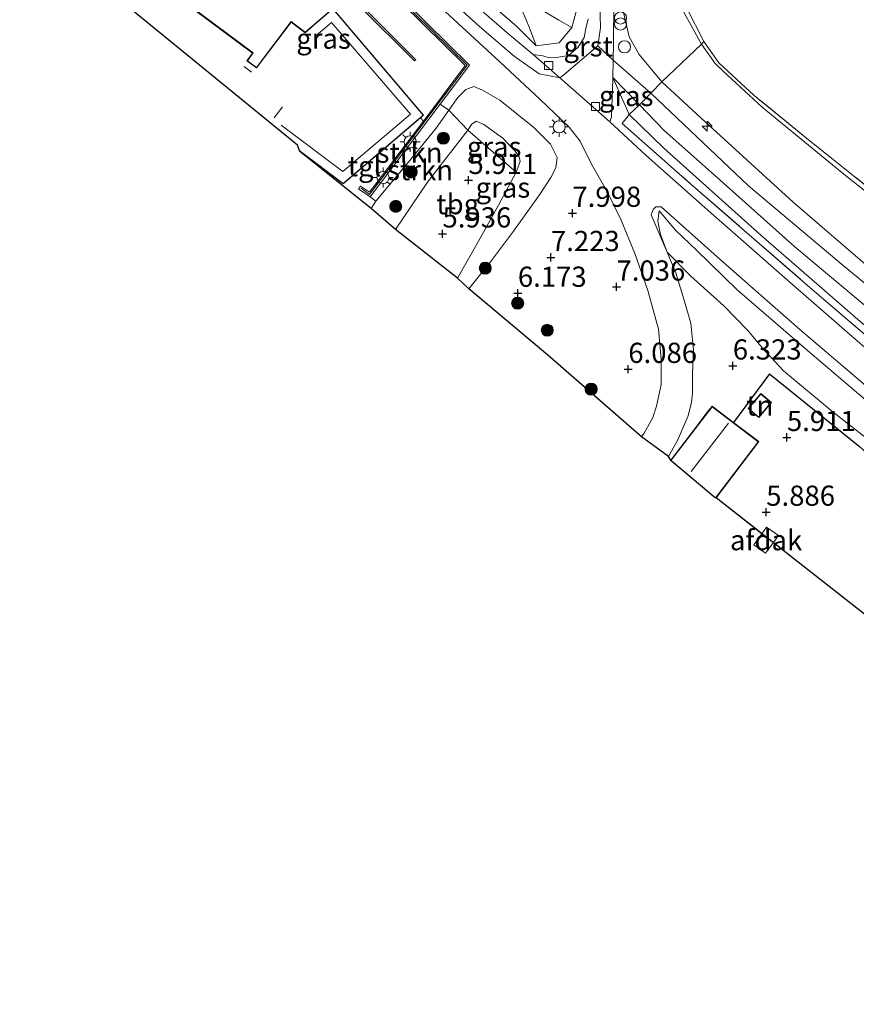
# Model space of a CAD drawing. Units: metres. Extents: x 159998 to 170008, y 424998 to 428099.
# Drawn here: x 163090 to 163194, y 426112 to 426234 of the extents above; entities that cross this region are included whole.
import ezdxf
from ezdxf.enums import TextEntityAlignment as Align

# ---------------------------------------------------------------- set-up
doc = ezdxf.new("R2010")
doc.units = ezdxf.units.M
doc.linetypes.add('IE-TERREINAFSCHEIDING', pattern=[10, 8, -2])
doc.layers.get('0').update_dxf_attribs({"lineweight": 25})
for name, color, linetype, lineweight in [('B-ME-AL-OVERIG-S-B1', 7, 'Continuous', 18), ('B-ME-GR-BOOM-S-B1', 93, 'Continuous', 18), ('B-ME-GR-STRUIKEN-GV-B6', 93, 'Continuous', 18), ('B-ME-GW-HOOGTEPUNT-S-B1', 10, 'Continuous', 25), ('B-ME-GW-KRUINLIJN-L-B1', 93, 'Continuous', 18), ('B-ME-GW-TEENLIJN-L-B1', 93, 'Continuous', 18), ('B-ME-IE-GRASLAND-GV-B6', 93, 'Continuous', 18), ('B-ME-IE-GRONDWERKLIJN-GROND_INGERICHT-GV-B6', 253, 'Continuous', 18), ('B-ME-IE-INRICHTINGSELEMENT-S-B1', 253, 'Continuous', 18), ('B-ME-IE-MEUBILAIR_WEGMEUBILAIR-LICHTMAST-S-B1', 8, 'Continuous', 18), ('B-ME-IE-TERREINAFSCHEIDING-DOORGANG-L-B1', 8, 'IE-TERREINAFSCHEIDING-KUNSTMATIG-OPEN', 18), ('B-ME-IE-TERREINAFSCHEIDING-HAAG-L-B1', 10, 'Continuous', 25), ('B-ME-IE-TERREINAFSCHEIDING-RASTERHEKWERK-L-B1', 8, 'IE-TERREINAFSCHEIDING', 18), ('B-ME-KG-KADASTRAAL-DAKRAND-L-B1', 13, 'Continuous', 18), ('B-ME-KG-KADASTRAAL-NOKLIJN-L-B1', 13, 'Continuous', 18), ('B-ME-KG-KADASTRAAL-OPNAMEDTMGRENS-L-B1', 10, 'Continuous', 25), ('B-ME-MW-MUUR-GV-B6', 8, 'IE-TERREINAFSCHEIDING-KUNSTMATIG', 18), ('B-ME-MW-MUUR-L-B1', 8, 'IE-TERREINAFSCHEIDING-KUNSTMATIG', 18), ('B-ME-OG-BEBOUWING-GV-B6', 173, 'Continuous', 18), ('B-ME-VH-VERH_SOORT-BITUMEN-GV-B6', 8, 'IE-TERREINAFSCHEIDING-NATUURLIJK-HOUTWAL', 18), ('B-ME-VH-VERH_SOORT-GV-B6', 8, 'Continuous', 18), ('B-ME-VH-VERH_SOORT-TEGELS-GV-B6', 8, 'Continuous', 18), ('B-ME-VV-KOLK-S-B1', 8, 'Continuous', 18)]:
    doc.layers.add(name, color=color, linetype=linetype, lineweight=lineweight)
doc.styles.add('NLCS-ISO', font='NLCS-ISO.TTF')
doc.linetypes.add('IE-TERREINAFSCHEIDING-KUNSTMATIG', pattern='A,4,[82,NLCS.SHX,S=0.75,R=90,X=0,Y=0],4,-2', length=10)
doc.linetypes.add('IE-TERREINAFSCHEIDING-KUNSTMATIG-OPEN', pattern='A,7,-1.5,[67,NLCS.SHX,S=0.75,R=0,X=0,Y=0],-1.5', length=10)
doc.linetypes.add('IE-TERREINAFSCHEIDING-NATUURLIJK-HOUTWAL', pattern='A,7,-1.5,[67,NLCS.SHX,S=0.75,R=45,X=0,Y=0],-1.5,7,-1.5,[70,NLCS.SHX,S=0.75,R=0,X=0,Y=0],-1.5', length=20)

# ---------------------------------------------------------------- blocks, each defined once
blk = doc.blocks.new('dtb')
blk.add_circle((0, 0), 0.75)
blk = doc.blocks.new('prullenbak')
for centre in [(-0.375, 0), (0.375, 0)]:
    blk.add_circle(centre, 0.75)
blk = doc.blocks.new('boom')
blk.add_hatch(color=256).paths.add_polyline_path([(-0.75, 0, 1), (0.75, 0, 1)])
blk.add_circle((0, 0), 0.75)
blk = doc.blocks.new('hecto')
for p, q in [((0, 0.625), (-0.625, 0)), ((0, -0.625), (0, 0.625)), ((-0.625, 0), (0.625, 0)), ((0.625, 0), (0, -0.625))]:
    blk.add_line(p, q)
blk = doc.blocks.new('hoogtepunt')
for p, q in [((-0.5, 0), (0.5, 0)), ((0, 0.5), (0, -0.5))]:
    blk.add_line(p, q)
blk = doc.blocks.new('kolk')
blk.add_lwpolyline([(-0.5, -0.5), (0.5, -0.5), (0.5, 0.5), (-0.5, 0.5)], close=True)
blk = doc.blocks.new('lantaarnpaal')
for p, q in [((0, 0.75), (0, 1.25)), ((-0.75, 0), (-1.25, 0)), ((-0.88, 0.88), (-0.53, 0.53)), ((0.53, 0.53), (0.88, 0.88)), ((0.75, 0), (1.25, 0)), ((-0.53, -0.53), (-0.88, -0.88)), ((0, -0.75), (0, -1.25)), ((0.53, -0.53), (0.88, -0.88))]:
    blk.add_line(p, q)
blk.add_circle((0, 0), 0.75)

msp = doc.modelspace()

# ---------------------------------------------------------------- linework, layer by layer
at = {"layer": 'B-ME-GR-STRUIKEN-GV-B6'}
for points in [[(163132.15, 426240.8, 8.44), (163145.2, 426227.93, 8.49), (163142.95, 426224.93, 7.97), (163141.79, 426223.36, 7.94), (163140.02, 426221.03, 7.9), (163139.67, 426221.44, 7.89), (163140.05, 426221.76, 7.89), (163128.8, 426234.99, 7.78), (163126.43, 426232.95, 7.8), (163125.38, 426232.05, 7.68), (163123.65, 426233.36, 7.83), (163119.34, 426227.68, 7.82), (163118.21, 426228.5, 7.8), (163118.93, 426229.47, 7.85), (163111.03, 426235.36, 7.81)], [(163132.17, 426235.2, 8.23), (163138.93, 426228.51, 8.33), (163139.1, 426228.63, 8.43), (163132.08, 426235.62, 8.49)], [(163142.11, 426223.12, 7.9), (163143.17, 426222.36, 7.81), (163141.6, 426220.13, 7.71), (163138.13, 426215.89, 7.71), (163134.13, 426211.12, 7.72), (163133.42, 426211.66, 7.84), (163142.11, 426223.12, 7.9)], [(163134.13, 426211.12, 7.72), (163138.13, 426215.89, 7.71), (163141.6, 426220.13, 7.71), (163143.17, 426222.36, 7.81), (163145.54, 426219.92, 6.18), (163140.54, 426213.44, 6.02), (163136.56, 426207.6, 6.01), (163133.54, 426210.18, 7.72), (163134.13, 426211.12, 7.72)]]:
    msp.add_polyline3d(points, dxfattribs=at)
at = {"layer": 'B-ME-GW-KRUINLIJN-L-B1'}
for points in [[(163156.45, 426285.9, 6.96), (163157.98, 426282.58, 7.21), (163160.29, 426277.31, 7.37), (163162.56, 426271.5, 7.66), (163164.19, 426266.58, 7.94), (163164.79, 426261.39, 8.22), (163164.9, 426255.33, 8.53), (163164.71, 426248.85, 8.98), (163164.61, 426242.76, 9.31), (163164.79, 426237.57, 9.5), (163164.79, 426234.47, 9.57), (163165.51, 426231.47, 9.65), (163166.76, 426229.26, 9.58), (163169.57, 426225.91, 9.62), (163174.42, 426221.37, 9.48), (163185.83, 426210.98, 9.48), (163198.89, 426199.75, 9.52), (163213.44, 426188.1, 9.49), (163225.94, 426178.65, 9.52), (163235.29, 426171.58, 9.49), (163238.83, 426168.75, 9.52)], [(163137.51, 426241.35, 8.93), (163146.98, 426232.75, 8.91), (163151.26, 426229.05, 8.82), (163154.35, 426226.87, 8.84), (163156.9, 426226.37, 8.85), (163157.41, 426226.75, 8.85), (163161.62, 426230.35, 9.63), (163163.51, 426228.58, 9.6), (163168.18, 426224.47, 9.61), (163180.3, 426213.01, 9.65), (163192.03, 426203.13, 9.7), (163207.89, 426190.09, 9.62), (163224.61, 426177, 9.64), (163231.81, 426171.32, 9.55), (163237.54, 426166.91, 9.57)], [(163161.86, 426235.71, 9.7), (163161.94, 426232.59, 9.72), (163161.62, 426230.35, 9.63)], [(163155.05, 426234.56, 9.58), (163156.81, 426233.53, 9.63), (163158.4, 426232.61, 9.68)], [(163163.48, 426226.41, 9.42), (163166.8, 426223.05, 9.6), (163169.86, 426219.87, 9.59), (163176.4, 426214.02, 9.6), (163186.05, 426205.46, 9.57), (163199.45, 426194.22, 9.58), (163212.99, 426183.13, 9.54), (163227.25, 426172.2, 9.5), (163236.46, 426165.38, 9.54)], [(163145.64, 426200.25, 5.67), (163148.34, 426203.6, 6.26), (163148.81, 426204.23, 6.36), (163151.2, 426207.4, 6.88), (163154.41, 426211.9, 7.78), (163155.81, 426214.05, 8.01), (163156.42, 426215.25, 8.28), (163156.58, 426216.51, 8.36), (163155.78, 426218.17, 8.46), (163153.68, 426220.23, 8.47), (163149.48, 426223.63, 8.49), (163147.35, 426224.86, 8.47), (163146.28, 426225.33, 8.36), (163145.27, 426224.93, 8.06), (163144.27, 426223.93, 7.87), (163143.17, 426222.36, 7.81), (163141.6, 426220.13, 7.71), (163138.13, 426215.89, 7.71), (163134.13, 426211.12, 7.72), (163133.54, 426210.18, 7.72)], [(163229.43, 426153.39, 8.59), (163228.6, 426154.51, 8.63), (163227.89, 426155.72, 8.64), (163226.99, 426157.26, 8.66), (163225.77, 426160.67, 8.75), (163224.16, 426163.16, 8.77), (163220.59, 426166.35, 8.67), (163210.47, 426173.95, 8.64), (163198.9, 426182.98, 8.74), (163187.89, 426192.37, 8.69), (163178.88, 426200.1, 8.77), (163173.83, 426205.04, 8.66), (163171.24, 426207.51, 8.65), (163169.21, 426209.9, 8.64)]]:
    msp.add_polyline3d(points, dxfattribs=at)
at = {"layer": 'B-ME-GW-TEENLIJN-L-B1'}
for points in [[(163174.45, 426230.57, 6.96), (163172.35, 426234.37, 6.96), (163171.06, 426237.63, 6.96), (163170.56, 426241.33, 6.92), (163169.88, 426247.71, 6.92), (163168.77, 426255.65, 6.97), (163167.9, 426262.54, 7), (163166.06, 426268.37, 7.02), (163163.53, 426273.77, 7.1), (163159.77, 426280.82, 7.07), (163157.85, 426284.31, 6.95), (163156.45, 426285.9, 6.96)], [(163154, 426230.35, 8.85), (163153.15, 426232.6, 8.92), (163152.26, 426234.73, 9), (163151.93, 426238.09, 9.01), (163151.82, 426243.86, 8.93), (163151.86, 426250.22, 8.84), (163150.73, 426255.76, 8.72), (163149.31, 426261.13, 8.5), (163147.23, 426265.24, 8.45), (163143.98, 426270.31, 8.48), (163138.35, 426276.7, 8.43)], [(163242.59, 426175.12, 6.93), (163234.04, 426181.82, 6.93), (163222, 426190.98, 6.93), (163211.92, 426198.9, 6.93), (163202.3, 426206.41, 6.93), (163192.32, 426214.3, 6.92), (163181.99, 426222.75, 6.97), (163177.14, 426227.2, 6.97), (163176.17, 426228.15, 6.97), (163174.45, 426230.57, 6.96)], [(163163.48, 426226.41, 9.42), (163165.51, 426221.86, 8.85), (163169.79, 426217.68, 8.81), (163181.81, 426206.88, 8.76), (163194.12, 426196.18, 8.74), (163205.36, 426186.89, 8.71), (163217.99, 426176.88, 8.8), (163231.4, 426166.38, 8.76), (163235.4, 426163.53, 8.74)], [(163136.56, 426207.6, 6.01), (163140.54, 426213.44, 6.02), (163145.54, 426219.92, 6.18), (163146.02, 426220.65, 6.21), (163146.56, 426221, 6.24), (163147.49, 426220.62, 6.24), (163149.84, 426218.93, 6.22), (163151.39, 426217.31, 6.18), (163151.9, 426216.59, 6.1), (163152.02, 426216, 6.09), (163151.52, 426214.69, 5.9)], [(163169.21, 426209.9, 8.64), (163169.07, 426208.64, 8.19), (163169.38, 426206.99, 7.91), (163170.23, 426204.78, 7.58), (163173.15, 426201.83, 7.19), (163177.23, 426198.14, 7.07), (163180.23, 426195.05, 6.91), (163182.02, 426192.88, 6.65), (163184.63, 426190.09, 6.38)], [(163184.63, 426190.09, 6.38), (163190.79, 426184.97, 6.48), (163199.13, 426178.42, 6.33), (163209.37, 426169.98, 6.15), (163220.13, 426161.59, 6.21), (163221.5, 426159.99, 6.21), (163224.1, 426152.89, 6.08), (163226.67, 426149.44, 6.22)]]:
    msp.add_polyline3d(points, dxfattribs=at)
at = {"layer": 'B-ME-IE-GRASLAND-GV-B6'}
for points in [[(163167.03, 426181.92, 5.59), (163155.43, 426192.02, 5.61), (163145.64, 426200.25, 5.67), (163148.34, 426203.6, 6.26), (163148.81, 426204.23, 6.36), (163151.2, 426207.4, 6.88), (163154.41, 426211.9, 7.78), (163155.81, 426214.05, 8.01), (163156.42, 426215.25, 8.28), (163156.58, 426216.51, 8.36), (163155.78, 426218.17, 8.46), (163153.68, 426220.23, 8.47), (163149.48, 426223.63, 8.49), (163147.35, 426224.86, 8.47), (163146.28, 426225.33, 8.36), (163145.27, 426224.93, 8.06), (163144.27, 426223.93, 7.87), (163143.17, 426222.36, 7.81), (163142.11, 426223.12, 7.9), (163145.72, 426227.97, 8.53), (163132.43, 426241.09, 8.8)], [(163147.18, 426236.59, 8.93), (163151.61, 426232.75, 8.94), (163154, 426230.35, 8.85), (163156.82, 426230.72, 9.32), (163158.4, 426232.61, 9.68), (163159.04, 426234.91, 9.69)], [(163141.72, 426235.51, 8.84), (163149.5, 426228.38, 8.78), (163154.47, 426223.7, 8.85), (163158.07, 426220.28, 8.83), (163159.42, 426218.54, 8.86), (163160.83, 426215.7, 8.64), (163162.81, 426212.23, 8.46), (163164.52, 426208.73, 8.08), (163166.21, 426204.61, 7.45), (163167.84, 426200.03, 6.95), (163169.16, 426195.25, 6.35), (163169.49, 426191.53, 6.1), (163169.46, 426188.4, 5.85), (163168.91, 426185.72, 5.77), (163168.43, 426184.28, 5.68), (163167.36, 426182.36, 5.63), (163167.03, 426181.92, 5.59)], [(163160.43, 426233.71, 9.72), (163160.13, 426232.51, 9.67), (163159.93, 426231.37, 9.6), (163159.2, 426230.17, 9.43), (163158.01, 426229.16, 9.22), (163156.52, 426228.92, 9), (163155.6, 426228.88, 9.04), (163154.8, 426229.1, 8.94), (163153.6, 426229.27, 8.88), (163150.41, 426231.98, 8.92), (163145.31, 426236.43, 8.94)], [(163164.79, 426234.47, 9.57), (163165.51, 426231.47, 9.65), (163166.76, 426229.26, 9.58), (163169.57, 426225.91, 9.62), (163168.18, 426224.47, 9.61), (163166.8, 426223.05, 9.6), (163163.48, 426226.41, 9.42), (163163.51, 426228.58, 9.6), (163163.55, 426230.68, 9.77), (163163.62, 426235.88, 9.67)], [(163174.45, 426230.57, 6.96), (163169.57, 426225.91, 9.62), (163166.76, 426229.26, 9.58), (163165.51, 426231.47, 9.65), (163164.79, 426234.47, 9.57)], [(163172.35, 426234.37, 6.96), (163174.45, 426230.57, 6.96)], [(163174.75, 426230.88, 6.93), (163174.45, 426230.57, 6.96), (163172.35, 426234.37, 6.96)], [(163172.65, 426235.02, 6.93), (163174.75, 426230.88, 6.93)], [(163165.51, 426221.86, 8.85), (163164.63, 426220.71, 8.83), (163173.13, 426213.23, 8.82), (163187.6, 426200.67, 8.77), (163198.98, 426190.89, 8.77), (163208.09, 426183.52, 8.77), (163220.85, 426173.68, 8.77), (163231.42, 426165.74, 8.77), (163235.07, 426163, 8.77), (163234.61, 426162.2, 8.77), (163227.78, 426167.1, 8.8), (163217.99, 426174.35, 8.94), (163209.59, 426180.88, 8.79), (163196.93, 426191.03, 8.81), (163186.11, 426200.43, 8.76), (163175.64, 426209.65, 8.85), (163167.62, 426216.78, 8.87), (163163.1, 426220.94, 8.81), (163163.32, 426221.56, 8.85), (163163.47, 426226.22, 9.4), (163163.48, 426226.41, 9.42), (163165.51, 426221.86, 8.85)], [(163166.8, 426223.05, 9.6), (163165.51, 426221.86, 8.85), (163163.48, 426226.41, 9.42), (163166.8, 426223.05, 9.6)], [(163145.64, 426200.25, 5.67), (163144.23, 426201.56, 5.74), (163146.62, 426205.79, 5.76), (163149.31, 426210.59, 5.79), (163151.52, 426214.69, 5.9), (163152.02, 426216, 6.09), (163151.9, 426216.59, 6.1), (163151.39, 426217.31, 6.18), (163149.84, 426218.93, 6.22), (163147.49, 426220.62, 6.24), (163146.56, 426221, 6.24), (163146.02, 426220.65, 6.21), (163145.54, 426219.92, 6.18), (163143.17, 426222.36, 7.81), (163144.27, 426223.93, 7.87), (163145.27, 426224.93, 8.06), (163146.28, 426225.33, 8.36), (163147.35, 426224.86, 8.47), (163149.48, 426223.63, 8.49), (163153.68, 426220.23, 8.47), (163155.78, 426218.17, 8.46), (163156.58, 426216.51, 8.36), (163156.42, 426215.25, 8.28), (163155.81, 426214.05, 8.01), (163154.41, 426211.9, 7.78), (163151.2, 426207.4, 6.88), (163148.81, 426204.23, 6.36), (163148.34, 426203.6, 6.26), (163145.64, 426200.25, 5.67)], [(163145.54, 426219.92, 6.18), (163146.02, 426220.65, 6.21), (163146.56, 426221, 6.24), (163147.49, 426220.62, 6.24), (163149.84, 426218.93, 6.22), (163151.39, 426217.31, 6.18), (163151.9, 426216.59, 6.1), (163152.02, 426216, 6.09), (163151.52, 426214.69, 5.9), (163145.54, 426219.92, 6.18)], [(163198.9, 426182.98, 8.74), (163187.89, 426192.37, 8.69), (163178.88, 426200.1, 8.77), (163173.83, 426205.04, 8.66), (163171.24, 426207.51, 8.65), (163169.21, 426209.9, 8.64), (163169.07, 426208.64, 8.19), (163169.38, 426206.99, 7.91), (163170.23, 426204.78, 7.58), (163168.25, 426209.43, 8.36), (163168.47, 426210.06, 8.5), (163168.83, 426210.4, 8.64), (163169.2, 426210.41, 8.72), (163169.47, 426210.39, 8.83)], [(163199.13, 426178.42, 6.33), (163190.79, 426184.97, 6.48), (163184.63, 426190.09, 6.38), (163182.02, 426192.88, 6.65), (163180.23, 426195.05, 6.91), (163177.23, 426198.14, 7.07), (163173.15, 426201.83, 7.19), (163170.23, 426204.78, 7.58), (163169.38, 426206.99, 7.91), (163169.07, 426208.64, 8.19), (163169.21, 426209.9, 8.64), (163171.24, 426207.51, 8.65), (163173.83, 426205.04, 8.66), (163178.88, 426200.1, 8.77), (163187.89, 426192.37, 8.69), (163198.9, 426182.98, 8.74)], [(163169.47, 426210.39, 8.83), (163176.8, 426203.88, 8.88), (163186.64, 426195.21, 8.83), (163199.21, 426184.52, 8.91)], [(163194.06, 426180.69, 5.93), (163182.91, 426189.71, 6.15), (163178.45, 426183.68, 5.75), (163175.77, 426185.71, 5.77), (163175.18, 426184.94, 5.75), (163174.14, 426183.57, 5.72), (163170.69, 426179.03, 5.62), (163170.4, 426179.45, 5.69), (163171.52, 426181.53, 5.72), (163172.77, 426184.43, 5.86), (163172.8, 426184.52, 5.86), (163173.24, 426186.21, 5.91), (163173.37, 426187.29, 6.05), (163173.37, 426189.76, 6.11), (163173.47, 426192.7, 6.27), (163173.16, 426195.99, 6.54), (163172.16, 426199.39, 6.9), (163171.29, 426202.21, 7.19), (163170.23, 426204.78, 7.58), (163173.15, 426201.83, 7.19), (163177.23, 426198.14, 7.07), (163180.23, 426195.05, 6.91), (163182.02, 426192.88, 6.65), (163184.63, 426190.09, 6.38)], [(163184.63, 426190.09, 6.38), (163190.79, 426184.97, 6.48), (163199.13, 426178.42, 6.33)]]:
    msp.add_polyline3d(points, dxfattribs=at)
at = {"layer": 'B-ME-IE-GRONDWERKLIJN-GROND_INGERICHT-GV-B6'}
for points in [[(163297.82, 426264.02, 5.96), (163270.69, 426220.39, 6.28), (163264.94, 426211.11, 7), (163242.87, 426175.65, 6.83), (163231.23, 426184.52, 6.79), (163215.7, 426196.53, 6.78), (163199.83, 426209.05, 6.78), (163187.94, 426218.52, 6.82), (163181.01, 426224.21, 6.89), (163176.62, 426228.24, 6.95), (163174.75, 426230.88, 6.93), (163172.65, 426235.02, 6.93)], [(163152.26, 426234.73, 9), (163153.15, 426232.6, 8.92), (163154, 426230.35, 8.85), (163151.61, 426232.75, 8.94), (163147.18, 426236.59, 8.93)], [(163158.4, 426232.61, 9.68), (163156.82, 426230.72, 9.32), (163154, 426230.35, 8.85), (163153.15, 426232.6, 8.92), (163152.26, 426234.73, 9)], [(163159.04, 426234.91, 9.69), (163158.4, 426232.61, 9.68), (163156.81, 426233.53, 9.63), (163155.05, 426234.56, 9.58)], [(163155.05, 426234.56, 9.58), (163156.81, 426233.53, 9.63), (163158.4, 426232.61, 9.68)], [(163242.59, 426175.12, 6.93), (163238.83, 426168.75, 9.52), (163235.29, 426171.58, 9.49), (163225.94, 426178.65, 9.52), (163213.44, 426188.1, 9.49), (163198.89, 426199.75, 9.52), (163185.83, 426210.98, 9.48), (163174.42, 426221.37, 9.48), (163169.57, 426225.91, 9.62), (163174.45, 426230.57, 6.96), (163176.17, 426228.15, 6.97), (163177.14, 426227.2, 6.97), (163181.99, 426222.75, 6.97), (163192.32, 426214.3, 6.92), (163202.3, 426206.41, 6.93), (163211.92, 426198.9, 6.93), (163222, 426190.98, 6.93), (163234.04, 426181.82, 6.93), (163242.59, 426175.12, 6.93)], [(163242.87, 426175.65, 6.83), (163242.59, 426175.12, 6.93), (163234.04, 426181.82, 6.93), (163222, 426190.98, 6.93), (163211.92, 426198.9, 6.93), (163202.3, 426206.41, 6.93), (163192.32, 426214.3, 6.92), (163181.99, 426222.75, 6.97), (163177.14, 426227.2, 6.97), (163176.17, 426228.15, 6.97), (163174.45, 426230.57, 6.96), (163174.75, 426230.88, 6.93), (163176.62, 426228.24, 6.95), (163181.01, 426224.21, 6.89), (163187.94, 426218.52, 6.82), (163199.83, 426209.05, 6.78), (163215.7, 426196.53, 6.78), (163231.23, 426184.52, 6.79), (163242.87, 426175.65, 6.83)], [(163238.83, 426168.75, 9.52), (163237.54, 426166.91, 9.57), (163236.46, 426165.38, 9.54), (163227.25, 426172.2, 9.5), (163212.99, 426183.13, 9.54), (163199.45, 426194.22, 9.58), (163186.05, 426205.46, 9.57), (163176.4, 426214.02, 9.6), (163169.86, 426219.87, 9.59), (163166.8, 426223.05, 9.6), (163168.18, 426224.47, 9.61), (163169.57, 426225.91, 9.62), (163174.42, 426221.37, 9.48), (163185.83, 426210.98, 9.48), (163198.89, 426199.75, 9.52), (163213.44, 426188.1, 9.49), (163225.94, 426178.65, 9.52), (163235.29, 426171.58, 9.49), (163238.83, 426168.75, 9.52)], [(163236.46, 426165.38, 9.54), (163235.4, 426163.53, 8.74), (163231.4, 426166.38, 8.76), (163217.99, 426176.88, 8.8), (163205.36, 426186.89, 8.71), (163194.12, 426196.18, 8.74), (163181.81, 426206.88, 8.76), (163169.79, 426217.68, 8.81), (163165.51, 426221.86, 8.85), (163166.8, 426223.05, 9.6), (163169.86, 426219.87, 9.59), (163176.4, 426214.02, 9.6), (163186.05, 426205.46, 9.57), (163199.45, 426194.22, 9.58), (163212.99, 426183.13, 9.54), (163227.25, 426172.2, 9.5), (163236.46, 426165.38, 9.54)], [(163235.4, 426163.53, 8.74), (163235.07, 426163, 8.77), (163231.42, 426165.74, 8.77), (163220.85, 426173.68, 8.77), (163208.09, 426183.52, 8.77), (163198.98, 426190.89, 8.77), (163187.6, 426200.67, 8.77), (163173.13, 426213.23, 8.82), (163164.63, 426220.71, 8.83), (163165.51, 426221.86, 8.85), (163169.79, 426217.68, 8.81), (163181.81, 426206.88, 8.76), (163194.12, 426196.18, 8.74), (163205.36, 426186.89, 8.71), (163217.99, 426176.88, 8.8), (163231.4, 426166.38, 8.76), (163235.4, 426163.53, 8.74)], [(163136.56, 426207.6, 6.01), (163140.54, 426213.44, 6.02), (163145.54, 426219.92, 6.18), (163151.52, 426214.69, 5.9), (163149.31, 426210.59, 5.79), (163146.62, 426205.79, 5.76), (163144.23, 426201.56, 5.74), (163136.56, 426207.6, 6.01)], [(163199.88, 426155.85, 5.82), (163183.37, 426168.79, 5.77), (163181.94, 426169.9, 5.77), (163176.27, 426174.35, 5.75), (163181.56, 426181.32, 5.72), (163178.45, 426183.68, 5.75), (163182.91, 426189.71, 6.15)], [(163182.91, 426189.71, 6.15), (163194.06, 426180.69, 5.93)], [(163180.24, 426185.4, 6.18), (163181.57, 426184.29, 6.18), (163183.13, 426186.17, 6.18), (163181.81, 426187.28, 6.18), (163180.24, 426185.4, 6.18)]]:
    msp.add_polyline3d(points, dxfattribs=at)
at = {"layer": 'B-ME-IE-TERREINAFSCHEIDING-DOORGANG-L-B1'}
msp.add_polyline3d([(163166.8, 426223.05, 9.6), (163168.18, 426224.47, 9.61), (163169.57, 426225.91, 9.62)], dxfattribs=at)
at = {"layer": 'B-ME-IE-TERREINAFSCHEIDING-HAAG-L-B1'}
msp.add_line((163182.91, 426189.71, 6.15), (163178.45, 426183.68, 5.75), dxfattribs=at)
msp.add_polyline3d([(163182.91, 426189.71, 6.15), (163194.06, 426180.69, 5.93), (163201.88, 426173.64, 5.83)], dxfattribs=at)
at = {"layer": 'B-ME-IE-TERREINAFSCHEIDING-RASTERHEKWERK-L-B1'}
msp.add_line((163151.52, 426214.69, 5.9), (163145.54, 426219.92, 6.18), dxfattribs=at)
for points in [[(163332.29, 426111.59, 6.89), (163317.29, 426121.77, 6.86), (163299.27, 426134.03, 6.87), (163283.42, 426145, 6.99), (163269.49, 426155.39, 7.1), (163252.82, 426168.15, 7.04), (163242.87, 426175.65, 6.83), (163231.23, 426184.52, 6.79), (163215.7, 426196.53, 6.78), (163199.83, 426209.05, 6.78), (163187.94, 426218.52, 6.82), (163181.01, 426224.21, 6.89), (163176.62, 426228.24, 6.95), (163174.75, 426230.88, 6.93), (163172.65, 426235.02, 6.93), (163171.28, 426239.71, 6.87), (163170.51, 426246.55, 6.88), (163169.81, 426252.61, 6.93), (163168.98, 426259.25, 7.01), (163167.82, 426265.03, 6.95), (163166.05, 426270.21, 6.96), (163162.7, 426276.68, 6.99), (163158.31, 426284.3, 6.92), (163155.96, 426288.03, 6.88)], [(163159.04, 426234.91, 9.69), (163158.4, 426232.61, 9.68), (163156.82, 426230.72, 9.32), (163154, 426230.35, 8.85), (163151.61, 426232.75, 8.94), (163147.18, 426236.59, 8.93), (163141.61, 426241.44, 8.93), (163136.8, 426245.83, 8.92), (163132.85, 426249.93, 8.9)], [(163174.75, 426230.88, 6.93), (163174.45, 426230.57, 6.96), (163169.57, 426225.91, 9.62)], [(163166.8, 426223.05, 9.6), (163165.51, 426221.86, 8.85), (163164.63, 426220.71, 8.83), (163173.13, 426213.23, 8.82), (163187.6, 426200.67, 8.77), (163198.98, 426190.89, 8.77), (163208.09, 426183.52, 8.77), (163220.85, 426173.68, 8.77), (163231.42, 426165.74, 8.77), (163235.07, 426163, 8.77)], [(163144.23, 426201.56, 5.74), (163146.62, 426205.79, 5.76), (163149.31, 426210.59, 5.79), (163151.52, 426214.69, 5.9)]]:
    msp.add_polyline3d(points, dxfattribs=at)
at = {"layer": 'B-ME-KG-KADASTRAAL-DAKRAND-L-B1'}
for points in [[(163090.05, 426246.22, 10.53), (163090.58, 426246.92, 10.53), (163090.96, 426246.69, 13.64), (163096.3, 426253.81, 13.64), (163103.51, 426248.41, 13.65), (163099.2, 426242.66, 13.65), (163100.41, 426241.78, 15.48), (163101.1, 426242.7, 15.48), (163118.86, 426229.46, 15.48), (163118.14, 426228.49, 15.48), (163119.35, 426227.61, 13.73), (163123.65, 426233.29, 13.72), (163125.38, 426231.98, 13.72), (163126.46, 426232.91, 10.5), (163128.79, 426234.92, 10.5), (163139.98, 426221.77, 10.53), (163130.09, 426213.3, 10.53), (163124.75, 426217.31, 10.53)], [(163181.57, 426184.36, 8.13), (163180.31, 426185.41, 8.19), (163181.81, 426187.21, 7.66), (163183.06, 426186.17, 7.61), (163181.57, 426184.36, 8.13)], [(163170.73, 426179, 8.28), (163175.78, 426185.64, 8.28), (163181.49, 426181.3, 8.43), (163176.23, 426174.38, 8.42)]]:
    msp.add_polyline3d(points, dxfattribs=at)
at = {"layer": 'B-ME-KG-KADASTRAAL-NOKLIJN-L-B1'}
for p, q in [((163117.81, 426227.77, 13.61), (163118.74, 426227.08, 13.61)), ((163121.54, 426221.41, 13.81), (163122.57, 426222.79, 13.81)), ((163173.18, 426177.61, 11.78), (163177.83, 426183.61, 11.77))]:
    msp.add_line(p, q, dxfattribs=at)
msp.add_polyline3d([(163122.4, 426220.53, 11.51), (163130.03, 426214.77, 11.63), (163138.4, 426221.88, 11.67), (163128.64, 426233.23, 11.67), (163126.72, 426231.65, 11.67)], dxfattribs=at)
at = {"layer": 'B-ME-KG-KADASTRAAL-OPNAMEDTMGRENS-L-B1'}
msp.add_polyline3d([(163199.88, 426155.85, 5.82), (163176.27, 426174.35, 5.75), (163176.17, 426174.36, 5.75), (163170.71, 426178.93, 5.7), (163170.69, 426179.03, 5.62), (163170.4, 426179.45, 5.69), (163167.03, 426181.92, 5.59), (163155.43, 426192.02, 5.61), (163145.64, 426200.25, 5.67), (163144.23, 426201.56, 5.74), (163136.56, 426207.6, 6.01), (163133.54, 426210.18, 7.72), (163124.72, 426217.27, 7.89), (163124.41, 426218.04, 7.89), (163090.04, 426246.15, 7.89)], dxfattribs=at)
at = {"layer": 'B-ME-MW-MUUR-GV-B6'}
for points in [[(163142.11, 426223.12, 7.9), (163133.42, 426211.66, 7.84), (163131.99, 426212.64, 7.84), (163132.21, 426212.96, 7.78), (163133.33, 426212.2, 7.78), (163140.02, 426221.03, 7.9), (163141.79, 426223.36, 7.94), (163142.95, 426224.93, 7.97), (163145.2, 426227.93, 8.49), (163132.15, 426240.8, 8.44), (163118.95, 426253.65, 8.53), (163106.98, 426265.31, 8.27), (163107.25, 426265.59, 8.42), (163119.23, 426253.93, 8.82), (163132.43, 426241.09, 8.8), (163145.72, 426227.97, 8.53), (163142.11, 426223.12, 7.9)], [(163138.93, 426228.51, 8.33), (163132.17, 426235.2, 8.23), (163129.51, 426237.73, 8.25), (163121.24, 426245.68, 8.3), (163111.36, 426255.25, 7.96), (163111.54, 426255.45, 8.41), (163121.43, 426245.88, 8.55), (163129.7, 426237.93, 8.49), (163132.08, 426235.62, 8.49), (163139.1, 426228.63, 8.43), (163138.93, 426228.51, 8.33)]]:
    msp.add_polyline3d(points, dxfattribs=at)
at = {"layer": 'B-ME-MW-MUUR-L-B1'}
msp.add_polyline3d([(163107.24, 426265.34, 8.84), (163128.06, 426245.07, 9.19), (163145.46, 426227.94, 9.05), (163133.35, 426211.94, 8.2), (163132.3, 426212.71, 8.2)], dxfattribs=at)
at = {"layer": 'B-ME-OG-BEBOUWING-GV-B6'}
for points in [[(163090.01, 426246.24, 7.88), (163090.56, 426246.98, 7.82), (163090.94, 426246.75, 7.73), (163096.29, 426253.88, 7.57), (163103.58, 426248.42, 7.8), (163099.27, 426242.67, 7.8), (163100.4, 426241.85, 7.8), (163101.09, 426242.77, 7.76), (163109.2, 426236.73, 7.8), (163111.03, 426235.36, 7.81), (163118.93, 426229.47, 7.85), (163118.21, 426228.5, 7.8), (163119.34, 426227.68, 7.82), (163123.65, 426233.36, 7.83), (163125.38, 426232.05, 7.68), (163126.43, 426232.95, 7.8), (163128.8, 426234.99, 7.78), (163140.05, 426221.76, 7.89), (163139.67, 426221.44, 7.89), (163130.09, 426213.24, 7.84), (163124.72, 426217.27, 7.89), (163124.41, 426218.04, 7.89), (163090.04, 426246.15, 7.89), (163090.01, 426246.24, 7.88)], [(163181.57, 426184.29, 6.18), (163180.24, 426185.4, 6.18), (163181.81, 426187.28, 6.18), (163183.13, 426186.17, 6.18), (163181.57, 426184.29, 6.18)], [(163170.69, 426179.03, 5.62), (163174.14, 426183.57, 5.72), (163175.18, 426184.94, 5.75), (163175.77, 426185.71, 5.77), (163178.45, 426183.68, 5.75), (163181.56, 426181.32, 5.72), (163176.27, 426174.35, 5.75), (163176.17, 426174.36, 5.75), (163170.71, 426178.93, 5.7), (163170.69, 426179.03, 5.62)], [(163183.37, 426168.79, 7.72), (163182.4, 426167.47, 7.73), (163180.94, 426168.53, 7.72), (163181.94, 426169.9, 7.71), (163182.54, 426170.73, 7.71), (163184, 426169.66, 7.72), (163183.37, 426168.79, 7.72)]]:
    msp.add_polyline3d(points, dxfattribs=at)
at = {"layer": 'B-ME-VH-VERH_SOORT-BITUMEN-GV-B6'}
for points in [[(163199.21, 426184.52, 8.91), (163186.64, 426195.21, 8.83), (163176.8, 426203.88, 8.88), (163169.47, 426210.39, 8.83), (163169.2, 426210.41, 8.72), (163168.83, 426210.4, 8.64), (163168.47, 426210.06, 8.5), (163168.25, 426209.43, 8.36), (163170.23, 426204.78, 7.58), (163171.29, 426202.21, 7.19), (163172.16, 426199.39, 6.9), (163173.16, 426195.99, 6.54), (163173.47, 426192.7, 6.27), (163173.37, 426189.76, 6.11), (163173.37, 426187.29, 6.05), (163173.24, 426186.21, 5.91), (163172.8, 426184.52, 5.86), (163172.77, 426184.43, 5.86), (163171.52, 426181.53, 5.72), (163170.4, 426179.45, 5.69), (163167.03, 426181.92, 5.59), (163167.36, 426182.36, 5.63), (163168.43, 426184.28, 5.68), (163168.91, 426185.72, 5.77), (163169.46, 426188.4, 5.85), (163169.49, 426191.53, 6.1), (163169.16, 426195.25, 6.35), (163167.84, 426200.03, 6.95), (163166.21, 426204.61, 7.45), (163164.52, 426208.73, 8.08), (163162.81, 426212.23, 8.46), (163160.83, 426215.7, 8.64), (163159.42, 426218.54, 8.86), (163158.07, 426220.28, 8.83), (163154.47, 426223.7, 8.85), (163149.5, 426228.38, 8.78), (163141.72, 426235.51, 8.84)], [(163145.31, 426236.43, 8.94), (163150.41, 426231.98, 8.92), (163153.6, 426229.27, 8.88), (163156.9, 426226.37, 8.85), (163158.23, 426225.21, 8.84), (163163.1, 426220.94, 8.81), (163167.62, 426216.78, 8.87), (163175.64, 426209.65, 8.85), (163186.11, 426200.43, 8.76), (163196.93, 426191.03, 8.81)]]:
    msp.add_polyline3d(points, dxfattribs=at)
at = {"layer": 'B-ME-VH-VERH_SOORT-GV-B6'}
for points in [[(163163.62, 426235.88, 9.67), (163163.55, 426230.68, 9.77), (163163.51, 426228.58, 9.6), (163163.48, 426226.41, 9.42)], [(163163.48, 426226.41, 9.42), (163163.47, 426226.22, 9.4), (163163.32, 426221.56, 8.85), (163163.1, 426220.94, 8.81), (163158.23, 426225.21, 8.84), (163156.9, 426226.37, 8.85), (163153.6, 426229.27, 8.88), (163154.8, 426229.1, 8.94), (163155.6, 426228.88, 9.04), (163156.52, 426228.92, 9), (163158.01, 426229.16, 9.22), (163159.2, 426230.17, 9.43), (163159.93, 426231.37, 9.6), (163160.13, 426232.51, 9.67), (163160.43, 426233.71, 9.72)]]:
    msp.add_polyline3d(points, dxfattribs=at)
at = {"layer": 'B-ME-VH-VERH_SOORT-TEGELS-GV-B6'}
msp.add_polyline3d([(163140.02, 426221.03, 7.9), (163133.33, 426212.2, 7.78), (163132.21, 426212.96, 7.78), (163131.99, 426212.64, 7.84), (163133.42, 426211.66, 7.84), (163134.13, 426211.12, 7.72), (163133.54, 426210.18, 7.72), (163124.72, 426217.27, 7.89), (163130.09, 426213.24, 7.84), (163139.67, 426221.44, 7.89), (163140.02, 426221.03, 7.9)], dxfattribs=at)

# ---------------------------------------------------------------- block references
at = {"layer": 'B-ME-AL-OVERIG-S-B1', "rotation": 90}
msp.add_blockref('hecto', (163175.16, 426220.4, 9.61), dxfattribs=at)
at = {"layer": 'B-ME-GR-BOOM-S-B1', "rotation": 90}
for p in [(163142.49, 426218.9, 7.26), (163138.5, 426214.72, 7.35), (163136.59, 426210.46, 7.21), (163147.68, 426202.81, 6.31), (163151.69, 426198.46, 6.02), (163155.36, 426195.11, 6.14), (163160.81, 426187.8, 5.65)]:
    msp.add_blockref('boom', p, dxfattribs=at)
at = {"layer": 'B-ME-GW-HOOGTEPUNT-S-B1', "rotation": 90}
for p in [(163145.6, 426213.69, 5.91), (163145.6, 426213.69, 5.91), (163158.48, 426209.62, 8), (163158.48, 426209.62, 8), (163142.38, 426207.06, 5.94), (163142.38, 426207.06, 5.94), (163155.82, 426204.14, 7.22), (163155.82, 426204.14, 7.22), (163151.72, 426199.71, 6.17), (163151.72, 426199.71, 6.17), (163163.94, 426200.48, 7.04), (163163.94, 426200.48, 7.04), (163165.4, 426190.28, 6.09), (163165.4, 426190.28, 6.09), (163178.35, 426190.7, 6.32), (163178.35, 426190.7, 6.32), (163185.05, 426181.84, 5.91), (163185.05, 426181.84, 5.91), (163182.49, 426172.58, 5.89), (163182.49, 426172.58, 5.89)]:
    msp.add_blockref('hoogtepunt', p, dxfattribs=at)
at = {"layer": 'B-ME-IE-INRICHTINGSELEMENT-S-B1', "rotation": 90}
for name, p in [('prullenbak', (163164.44, 426233.43, 9.58)), ('dtb', (163164.93, 426230.22, 9.72))]:
    msp.add_blockref(name, p, dxfattribs=at)
at = {"layer": 'B-ME-IE-MEUBILAIR_WEGMEUBILAIR-LICHTMAST-S-B1', "rotation": 90}
for p in [(163156.84, 426220.31, 8.78), (163138.37, 426218.46, 8.09), (163135.02, 426214.04, 8.11)]:
    msp.add_blockref('lantaarnpaal', p, dxfattribs=at)
at = {"layer": 'B-ME-VV-KOLK-S-B1', "rotation": 90}
for p in [(163155.54, 426227.9, 8.81), (163161.33, 426222.82, 8.81)]:
    msp.add_blockref('kolk', p, dxfattribs=at)

# ---------------------------------------------------------------- texts
at = {"layer": 'B-ME-GR-STRUIKEN-GV-B6', "ltscale": 0.2, "style": 'NLCS-ISO'}
for p in [(163138.3, 426217.11), (163139.6, 426214.95)]:
    msp.add_text('strkn', height=2.5, dxfattribs=at).set_placement(p, align=Align.MIDDLE_CENTER)
at = {"layer": 'B-ME-GW-HOOGTEPUNT-S-B1', "ltscale": 0.2, "style": 'NLCS-ISO'}
for s, p in [('5.911', (163145.6, 426213.69, 5.91)), ('5.911', (163145.6, 426213.69, 5.91)), ('7.998', (163158.48, 426209.62, 8)), ('7.998', (163158.48, 426209.62, 8)), ('5.936', (163142.38, 426207.06, 5.94)), ('5.936', (163142.38, 426207.06, 5.94)), ('7.223', (163155.82, 426204.14, 7.22)), ('7.223', (163155.82, 426204.14, 7.22)), ('7.036', (163163.94, 426200.48, 7.04)), ('7.036', (163163.94, 426200.48, 7.04)), ('6.173', (163151.72, 426199.71, 6.17)), ('6.173', (163151.72, 426199.71, 6.17)), ('6.323', (163178.35, 426190.7, 6.32)), ('6.323', (163178.35, 426190.7, 6.32)), ('6.086', (163165.4, 426190.28, 6.09)), ('6.086', (163165.4, 426190.28, 6.09)), ('5.911', (163185.05, 426181.84, 5.91)), ('5.911', (163185.05, 426181.84, 5.91)), ('5.886', (163182.49, 426172.58, 5.89)), ('5.886', (163182.49, 426172.58, 5.89))]:
    msp.add_text(s, height=2.5, dxfattribs=at).set_placement(p, align=Align.BOTTOM_LEFT)
at = {"layer": 'B-ME-IE-GRASLAND-GV-B6', "ltscale": 0.2, "style": 'NLCS-ISO'}
for p in [(163127.65, 426231.24), (163165.14, 426224.14), (163148.78, 426217.84), (163149.87, 426212.79)]:
    msp.add_text('gras', height=2.5, dxfattribs=at).set_placement(p, align=Align.MIDDLE_CENTER)
at = {"layer": 'B-ME-IE-GRONDWERKLIJN-GROND_INGERICHT-GV-B6', "ltscale": 0.2, "style": 'NLCS-ISO'}
for s, p in [('tbg', (163144.27, 426210.73)), ('tn', (163181.69, 426185.78))]:
    msp.add_text(s, height=2.5, dxfattribs=at).set_placement(p, align=Align.MIDDLE_CENTER)
at = {"layer": 'B-ME-OG-BEBOUWING-GV-B6', "ltscale": 0.2, "style": 'NLCS-ISO'}
msp.add_text('afdak', height=2.5, dxfattribs=at).set_placement((163182.47, 426169.1), align=Align.MIDDLE_CENTER)
at = {"layer": 'B-ME-VH-VERH_SOORT-GV-B6', "ltscale": 0.2, "style": 'NLCS-ISO'}
msp.add_text('grst', height=2.5, dxfattribs=at).set_placement((163160.44, 426230.29), align=Align.MIDDLE_CENTER)
at = {"layer": 'B-ME-VH-VERH_SOORT-TEGELS-GV-B6', "ltscale": 0.2, "style": 'NLCS-ISO'}
msp.add_text('tgl', height=2.5, dxfattribs=at).set_placement((163132.73, 426215.44), align=Align.MIDDLE_CENTER)

doc.saveas('drawing.dxf')
